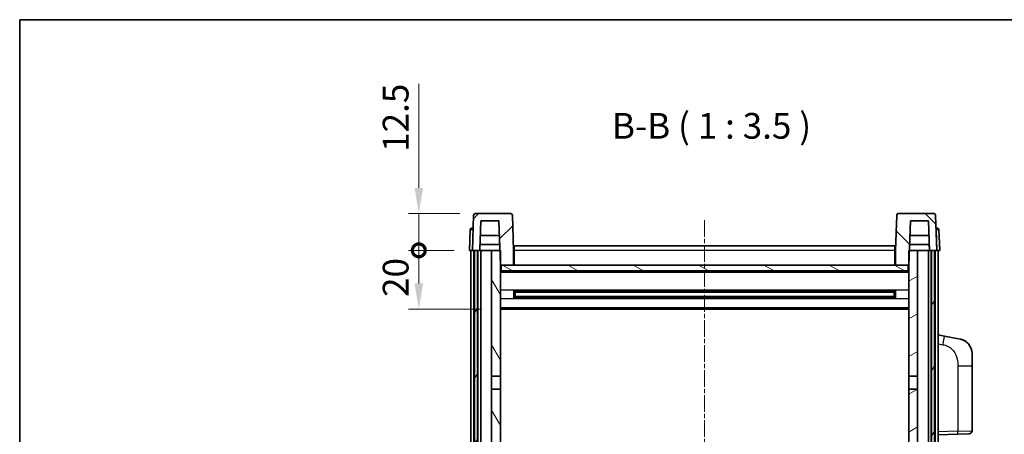
# Model space of a CAD drawing. Units: millimetres. Extents: x 0 to 7499, y 0 to 1124.
# Drawn here: x 1574 to 1909, y 842 to 983 of the extents above; entities that cross this region are included whole.
import ezdxf

# ---------------------------------------------------------------- set-up
doc = ezdxf.new("R2010")
doc.units = ezdxf.units.MM
doc.linetypes.add('CHAIN', pattern=[0.3543, 0.2362, -0.0295, 0.0591, -0.0295])
for name, color, linetype, lineweight in [('Border (ISO)', 7, 'Continuous', 35), ('Centerline (ISO)', 131, 'Continuous', 18), ('Dimension (ISO)', 7, 'Continuous', 18), ('Dimension (ISO) @ 1', 7, 'Continuous', 18), ('Hatch (ISO)', 1, 'Continuous', 18), ('Symbol (ISO)', 7, 'Continuous', 18), ('Visible (ISO)', 7, 'Continuous', 35), ('Visible Narrow (ISO)', 7, 'Continuous', 25)]:
    doc.layers.add(name, color=color, linetype=linetype, lineweight=lineweight)
doc.styles.add('Note Text (TK)', font='MS PGothic.ttf')
doc.dimstyles.new('Default - Method 1b (TK)', dxfattribs={"dimscale": 4, "dimtxt": 2.5, "dimasz": 2.5, "dimexe": 1, "dimexo": 1.5, "dimgap": 1, "dimtad": 1, "dimtoh": 1, "dimrnd": 1e-08, "dimdsep": 46, "dimtxsty": 'Note Text (TK)', "dimcen": 0.09, "dimdle": 5, "dimclrd": 100, "dimclre": 100, "dimclrt": 7, "dimadec": 1, "dimazin": 1, "dimtfac": 1, "dimtmove": 0, "dimatfit": 3, "dimfxl": 1, "dimtolj": 1, "dimlwd": -1, "dimlwe": -1, "dimarcsym": 0})

# ---------------------------------------------------------------- blocks, each defined once
blk = doc.blocks.new('図面枠 tk図枠')
at = {"layer": 'Border (ISO)'}
for q in [(405.5, 289), (14.5, 8)]:
    blk.add_line((14.5, 289), q, dxfattribs=at)
blk = doc.blocks.new('_DotSmall')
at = {"color": 0, "linetype": 'ByBlock', "const_width": 0.5}
blk.add_lwpolyline([(-0.0625, 0, 1), (0.0625, 0, 1)], format="xyb", close=True, dxfattribs=at)
blk = doc.blocks.new('*D39')
at = {"layer": 'Defpoints', "color": 0}
for p in [(1709.83, 904.99), (1727.08, 904.99), (1736.58, 884.99)]:
    blk.add_point(p, dxfattribs=at)
at = {"layer": 'Dimension (ISO)', "color": 100}
for p, q in [((1721.83, 904.99), (1706.33, 904.99)), ((1709.83, 893.74), (1709.83, 904.99)), ((1731.33, 884.99), (1706.33, 884.99))]:
    blk.add_line(p, q, dxfattribs=at)
blk.add_solid([(1708.37, 893.74), (1711.28, 893.74), (1709.83, 884.99)], dxfattribs=at)
at = {"layer": 'Dimension (ISO)', "color": 100, "xscale": 8.75, "yscale": 8.75, "zscale": 8.75, "rotation": 90}
blk.add_blockref('_DotSmall', (1709.83, 904.99), dxfattribs=at)
at = {"layer": 'Dimension (ISO)', "color": 7, "insert": (1701.95, 889.14), "char_height": 8.75, "attachment_point": 4, "rotation": 90, "style": 'Note Text (TK)'}
blk.add_mtext('\\A1;20', dxfattribs=at)
blk = doc.blocks.new('*D40')
at = {"layer": 'Defpoints', "color": 0}
for p in [(1709.83, 917.49), (1728.99, 917.49), (1727.08, 904.99)]:
    blk.add_point(p, dxfattribs=at)
at = {"layer": 'Dimension (ISO)', "color": 100}
for p, q in [((1709.83, 926.24), (1709.83, 961.67)), ((1723.74, 917.49), (1706.33, 917.49)), ((1709.83, 904.99), (1709.83, 917.49)), ((1721.83, 904.99), (1706.33, 904.99)), ((1709.83, 904.99), (1709.83, 896.24))]:
    blk.add_line(p, q, dxfattribs=at)
blk.add_solid([(1708.37, 926.24), (1711.28, 926.24), (1709.83, 917.49)], dxfattribs=at)
at = {"layer": 'Dimension (ISO)', "color": 100, "xscale": 8.75, "yscale": 8.75, "zscale": 8.75, "rotation": 90}
blk.add_blockref('_DotSmall', (1709.83, 904.99), dxfattribs=at)
at = {"layer": 'Dimension (ISO)', "color": 7, "insert": (1701.95, 938.49), "char_height": 8.75, "attachment_point": 4, "rotation": 90, "style": 'Note Text (TK)'}
blk.add_mtext('\\A1;12.5', dxfattribs=at)

msp = doc.modelspace()

# ---------------------------------------------------------------- hatches: boundary and pattern name
at = {"layer": 'Hatch (ISO)'}
h = msp.add_hatch(dxfattribs=at)
h.set_pattern_fill('ANSI31', color=256, scale=88.9, style=0)
h.set_pattern_definition([(45, (1523.274, -28.045), (-7.85772, 7.85772), [])])
edge = h.paths.add_edge_path()
edge.add_line((1741.1559, 917.4869), (1728.9947, 917.4869))
edge.add_ellipse((1728.9947, 916.9869), major_axis=(0, 0.5), ratio=1, start_angle=0, end_angle=88)
edge.add_line((1728.495, 917.0043), (1728.0753, 904.9869))
edge.add_line((1728.0753, 904.9869), (1728.8253, 904.9869))
edge.add_line((1728.8253, 904.9869), (1729.8253, 904.9869))
edge.add_line((1729.8253, 904.9869), (1730.5768, 904.9869))
edge.add_line((1730.5768, 904.9869), (1730.926, 914.9869))
edge.add_line((1730.926, 914.9869), (1737.0515, 914.9869))
edge.add_line((1737.0515, 914.9869), (1737.4007, 904.9869))
edge.add_line((1737.4007, 904.9869), (1737.5753, 899.9869))
edge.add_line((1737.5753, 899.9869), (1737.8253, 899.9869))
edge.add_line((1737.8253, 899.9869), (1742.0753, 899.9869))
edge.add_line((1742.0753, 899.9869), (1742.0753, 904.9869))
edge.add_line((1742.0753, 904.9869), (1741.6556, 917.0043))
edge.add_ellipse((1741.1559, 916.9869), major_axis=(0.4997, 0.0174), ratio=1, start_angle=0, end_angle=88)
h = msp.add_hatch(dxfattribs=at)
h.set_pattern_fill('ANSI31', color=256, scale=88.9, angle=90.00021, style=0)
h.set_pattern_definition([(135.0002, (1523.274, -28.045), (-7.8577, -7.85775), [])])
edge = h.paths.add_edge_path()
edge.add_line((1885.1559, 917.4869), (1872.9947, 917.4869))
edge.add_ellipse((1872.9947, 916.9869), major_axis=(0, 0.5), ratio=1, start_angle=0, end_angle=88)
edge.add_line((1872.495, 917.0043), (1872.0753, 904.9869))
edge.add_line((1872.0753, 904.9869), (1872.0753, 899.9869))
edge.add_line((1872.0753, 899.9869), (1876.3253, 899.9869))
edge.add_line((1876.3253, 899.9869), (1876.5753, 899.9869))
edge.add_line((1876.5753, 899.9869), (1876.7499, 904.9869))
edge.add_line((1876.7499, 904.9869), (1877.0991, 914.9869))
edge.add_line((1877.0991, 914.9869), (1883.2246, 914.9869))
edge.add_line((1883.2246, 914.9869), (1883.5738, 904.9869))
edge.add_line((1883.5738, 904.9869), (1884.3253, 904.9869))
edge.add_line((1884.3253, 904.9869), (1885.3253, 904.9869))
edge.add_line((1885.3253, 904.9869), (1886.0753, 904.9869))
edge.add_line((1886.0753, 904.9869), (1885.6556, 917.0043))
edge.add_ellipse((1885.1559, 916.9869), major_axis=(0.4997, 0.0174), ratio=1, start_angle=0, end_angle=88)
h = msp.add_hatch(dxfattribs=at)
h.set_pattern_fill('ANSI31', color=256, scale=88.9, angle=14.999978, style=0)
h.set_pattern_definition([(60, (1523.274, -28.045), (-9.6237, 5.55625), [])])
h.paths.add_polyline_path([(1884.3253, 904.9869), (1884.3253, 655.4869), (1885.3253, 655.4869), (1885.3253, 904.9869)])
h.paths.add_polyline_path([(1728.8253, 904.9869), (1728.8253, 655.4869), (1729.8253, 655.4869), (1729.8253, 904.9869)])
h = msp.add_hatch(dxfattribs=at)
h.set_pattern_fill('ANSI31', color=256, scale=88.9, angle=75.000175, style=0)
h.set_pattern_definition([(120.0002, (1523.274, -28.045), (-9.62369, -5.55628), [])])
h.paths.add_polyline_path([(1734.5753, 659.9869), (1734.5753, 658.4869), (1734.5753, 657.4869), (1737.5753, 657.4869), (1737.5753, 659.9869)])
h.paths.add_polyline_path([(1734.5753, 862.2369), (1737.5753, 862.2369), (1737.5753, 899.9869), (1737.5753, 904.9869), (1737.4007, 904.9869), (1734.5753, 904.9869)])
h.paths.add_polyline_path([(1734.5753, 666.4869), (1734.5753, 664.9869), (1737.5753, 664.9869), (1737.5753, 667.3869), (1737.5753, 690.2369), (1734.5753, 690.2369)])
h.paths.add_polyline_path([(1734.5753, 694.7369), (1737.5753, 694.7369), (1737.5753, 857.7369), (1734.5753, 857.7369)])
h = msp.add_hatch(dxfattribs=at)
h.set_pattern_fill('ANSI31', color=256, scale=88.9, angle=-14.999978, style=0)
h.set_pattern_definition([(30, (1523.274, -28.045), (-5.55625, 9.6237), [])])
h.paths.add_polyline_path([(1879.5753, 658.4869), (1879.5753, 659.9869), (1876.5753, 659.9869), (1876.5753, 657.4869), (1879.5753, 657.4869)])
h.paths.add_polyline_path([(1876.5753, 862.2369), (1879.5753, 862.2369), (1879.5753, 904.9869), (1876.7499, 904.9869), (1876.5753, 904.9869), (1876.5753, 899.9869)])
h.paths.add_polyline_path([(1879.5753, 664.9869), (1879.5753, 666.4869), (1879.5753, 690.2369), (1876.5753, 690.2369), (1876.5753, 667.3869), (1876.5753, 664.9869)])
h.paths.add_polyline_path([(1876.5753, 694.7369), (1879.5753, 694.7369), (1879.5753, 857.7369), (1876.5753, 857.7369)])
h = msp.add_hatch(dxfattribs=at)
h.set_pattern_fill('ANSI31', color=256, scale=88.9, angle=105.000246, style=0)
h.set_pattern_definition([(150.0002, (1523.274, -28.045), (-5.55621, -9.62373), [])])
h.paths.add_polyline_path([(1737.8253, 899.9869), (1737.8253, 897.9869), (1876.3253, 897.9869), (1876.3253, 899.9869), (1872.0753, 899.9869), (1742.0753, 899.9869)])

# ---------------------------------------------------------------- linework, layer by layer
at = {"layer": 'Centerline (ISO)', "linetype": 'CHAIN', "ltscale": 23.990969}
msp.add_line((1807.0753, 915.2369), (1807.0753, 628.7369), dxfattribs=at)
at = {"layer": 'Visible (ISO)'}
for p, q in [((1728.495, 917.0043), (1728.0753, 904.9869)), ((1741.1559, 917.4869), (1728.9947, 917.4869)), ((1730.5768, 904.9869), (1730.926, 914.9869)), ((1730.926, 914.9869), (1737.0515, 914.9869)), ((1737.0515, 914.9869), (1737.5753, 899.9869)), ((1742.0753, 904.9869), (1741.6556, 917.0043)), ((1872.495, 917.0043), (1872.0753, 904.9869)), ((1885.1559, 917.4869), (1872.9947, 917.4869)), ((1876.5753, 899.9869), (1877.0991, 914.9869)), ((1877.0991, 914.9869), (1883.2246, 914.9869)), ((1883.2246, 914.9869), (1883.5738, 904.9869)), ((1886.0753, 904.9869), (1885.6556, 917.0043)), ((1727.3204, 912.0043), (1727.0753, 904.9869)), ((1727.8201, 912.4869), (1728.3197, 912.4869)), ((1728.3372, 912.4869), (1728.3197, 912.4869)), ((1885.8309, 912.4869), (1885.8134, 912.4869)), ((1885.8309, 912.4869), (1886.3306, 912.4869)), ((1887.0753, 904.9869), (1886.8302, 912.0043)), ((1737.2261, 909.9869), (1730.7514, 909.9869)), ((1883.3992, 909.9869), (1876.9245, 909.9869)), ((1728.0747, 904.9869), (1727.0753, 904.9869)), ((1727.5753, 657.4869), (1727.5753, 904.9869)), ((1728.0753, 904.9869), (1728.0747, 904.9869)), ((1728.0753, 904.9869), (1730.5768, 904.9869)), ((1728.5753, 657.4869), (1728.5753, 904.9869)), ((1728.8253, 904.9869), (1728.8253, 655.4869)), ((1729.8253, 904.9869), (1728.8253, 904.9869)), ((1729.8253, 655.4869), (1729.8253, 904.9869)), ((1729.9253, 657.4869), (1729.9253, 904.9869)), ((1730.9253, 904.9869), (1730.5768, 904.9869)), ((1730.5774, 904.9869), (1730.6473, 906.9869)), ((1737.3309, 906.9869), (1730.6467, 906.9869)), ((1734.5753, 904.9869), (1730.9253, 904.9869)), ((1730.9253, 657.4869), (1730.9253, 904.9869)), ((1737.5753, 904.9869), (1734.5753, 904.9869)), ((1734.5753, 904.9869), (1734.5753, 862.2369)), ((1737.5753, 862.2369), (1737.5753, 904.9869)), ((1742.3253, 904.9869), (1742.0753, 904.9869)), ((1742.0753, 899.9869), (1742.0753, 904.9869)), ((1742.3253, 906.4869), (1871.8253, 906.4869)), ((1742.3253, 904.9869), (1742.3253, 906.4869)), ((1742.3253, 904.9869), (1742.3253, 899.9869)), ((1871.8253, 906.4869), (1871.8253, 904.9869)), ((1872.0753, 904.9869), (1871.8253, 904.9869)), ((1871.8253, 899.9869), (1871.8253, 904.9869)), ((1872.0753, 904.9869), (1872.0753, 899.9869)), ((1879.5753, 904.9869), (1876.5753, 904.9869)), ((1876.5753, 904.9869), (1876.5753, 862.2369)), ((1883.5039, 906.9869), (1876.8197, 906.9869)), ((1879.5753, 862.2369), (1879.5753, 904.9869)), ((1883.2253, 904.9869), (1879.5753, 904.9869)), ((1883.5738, 904.9869), (1883.2253, 904.9869)), ((1883.2253, 657.4869), (1883.2253, 904.9869)), ((1883.5732, 904.9869), (1883.5033, 906.9869)), ((1883.5738, 904.9869), (1886.0753, 904.9869)), ((1884.2253, 657.4869), (1884.2253, 904.9869)), ((1884.3253, 904.9869), (1884.3253, 655.4869)), ((1885.3253, 904.9869), (1884.3253, 904.9869)), ((1885.3253, 655.4869), (1885.3253, 904.9869)), ((1885.5753, 657.4869), (1885.5753, 904.9869)), ((1886.0759, 904.9869), (1886.0753, 904.9869)), ((1887.0753, 904.9869), (1886.0759, 904.9869)), ((1886.5753, 657.4869), (1886.5753, 904.9869)), ((1737.5753, 899.9869), (1742.0753, 899.9869)), ((1876.5753, 897.8869), (1737.5753, 897.8869)), ((1737.8253, 899.9869), (1737.8253, 897.9869)), ((1876.3253, 899.9869), (1737.8253, 899.9869)), ((1737.8253, 897.9869), (1876.3253, 897.9869)), ((1742.3253, 900.0869), (1742.0753, 900.0869)), ((1872.0753, 900.0869), (1871.8253, 900.0869)), ((1872.0753, 899.9869), (1876.5753, 899.9869)), ((1876.3253, 897.9869), (1876.3253, 899.9869)), ((1742.1458, 888.8094), (1742.1458, 891.1643)), ((1871.7309, 891.0625), (1742.4197, 891.0625)), ((1871.7309, 888.9112), (1742.4197, 888.9112)), ((1742.5753, 891.0625), (1742.5753, 888.9112)), ((1748.3753, 890.7943), (1742.5753, 890.7943)), ((1871.5753, 890.7348), (1742.5753, 890.7348)), ((1871.5753, 889.2389), (1742.5753, 889.2389)), ((1742.5753, 889.1794), (1748.3753, 889.1794)), ((1748.3753, 891.0625), (1748.3753, 890.8694)), ((1748.3753, 890.7943), (1748.3753, 890.8694)), ((1748.3753, 889.1044), (1748.3753, 889.1794)), ((1748.3753, 889.1044), (1748.3753, 888.9112)), ((1865.7753, 890.8694), (1865.7753, 891.0625)), ((1865.7753, 890.8694), (1865.7753, 890.7943)), ((1871.5753, 890.7943), (1865.7753, 890.7943)), ((1865.7753, 889.1794), (1871.5753, 889.1794)), ((1865.7753, 889.1794), (1865.7753, 889.1044)), ((1865.7753, 888.9112), (1865.7753, 889.1044)), ((1871.5753, 888.9112), (1871.5753, 891.0625)), ((1872.0048, 891.1643), (1872.0048, 888.8094)), ((1876.5753, 884.9869), (1737.5753, 884.9869)), ((1888.6705, 875.8296), (1886.5753, 876.2369)), ((1894.0293, 874.7879), (1888.6705, 875.8296)), ((1898.0753, 869.8798), (1898.0753, 865.7472)), ((1898.0753, 843.6041), (1898.0753, 865.7472)), ((1734.5753, 862.2369), (1737.5753, 862.2369)), ((1734.5753, 857.7369), (1734.5753, 862.2369)), ((1737.5753, 862.2369), (1737.5753, 857.7369)), ((1876.5753, 862.2369), (1879.5753, 862.2369)), ((1876.5753, 857.7369), (1876.5753, 862.2369)), ((1879.5753, 862.2369), (1879.5753, 857.7369)), ((1737.5753, 857.7369), (1734.5753, 857.7369)), ((1734.5753, 857.7369), (1734.5753, 694.7369)), ((1737.5753, 694.7369), (1737.5753, 857.7369)), ((1879.5753, 857.7369), (1876.5753, 857.7369)), ((1876.5753, 857.7369), (1876.5753, 694.7369)), ((1879.5753, 694.7369), (1879.5753, 857.7369)), ((1886.5753, 842.2369), (1893.2498, 842.4699)), ((1897.1102, 842.6047), (1893.2498, 842.4699))]:
    msp.add_line(p, q, dxfattribs=at)
for centre, radius, start, end in [((1728.9947, 916.9869), 0.5, 90, 178), ((1741.1559, 916.9869), 0.5, 2, 90), ((1872.9947, 916.9869), 0.5, 90, 178), ((1885.1559, 916.9869), 0.5, 2, 90), ((1727.8201, 911.9869), 0.5, 90, 178), ((1886.3306, 911.9869), 0.5, 2, 90), ((1893.0753, 869.8798), 5, 0, 41.09567), ((1897.0753, 843.6041), 1, 272, 0)]:
    msp.add_arc(centre, radius, start, end, dxfattribs=at)
for points, knots in [([(1894.0293, 874.7879), (1894.1309, 874.7682), (1894.2322, 874.7452), (1894.3909, 874.704), (1894.4493, 874.6877), (1894.7703, 874.5918), (1895.0282, 874.4911), (1895.4957, 874.2617), (1895.7097, 874.1368), (1896.048, 873.9037), (1896.1796, 873.8029), (1896.4038, 873.6133), (1896.4998, 873.5252), (1896.6353, 873.3913), (1896.6802, 873.3452), (1896.7439, 873.2772), (1896.7649, 873.2544), (1896.8052, 873.2097), (1896.8241, 873.1885), (1896.8434, 873.1664)], [0, 0, 0, 0, 0.031817178, 0.031817178, 0.050452113, 0.050452113, 0.134929933, 0.134929933, 0.208678987, 0.208678987, 0.258212634, 0.258212634, 0.298091577, 0.298091577, 0.318896146, 0.318896146, 0.329513015, 0.329513015, 0.340218293, 0.340218293, 0.340218293, 0.340218293]), ([(1894.0293, 874.7879), (1894.2059, 874.7536), (1894.3815, 874.7095), (1894.6351, 874.6311), (1894.7162, 874.6036), (1895.0461, 874.4827), (1895.2904, 874.3705), (1895.7226, 874.1276), (1895.9154, 874.0013), (1896.2199, 873.7704), (1896.3392, 873.6707), (1896.5229, 873.5025), (1896.5922, 873.4351), (1896.6906, 873.334), (1896.723, 873.2998), (1896.7852, 873.2322), (1896.814, 873.2001), (1896.8434, 873.1664)], [0, 0, 0, 0, 0.055151579, 0.055151579, 0.081398944, 0.081398944, 0.162714309, 0.162714309, 0.230969498, 0.230969498, 0.277734391, 0.277734391, 0.307873407, 0.307873407, 0.323370755, 0.323370755, 0.339065947, 0.339065947, 0.339065947, 0.339065947])]:
    msp.add_open_spline(points, degree=3, knots=knots, dxfattribs=at)
at = {"layer": 'Visible Narrow (ISO)'}
for p, q in [((1728.0747, 904.9869), (1728.3197, 912.0043)), ((1728.3197, 912.0043), (1728.3197, 912.4869)), ((1728.3197, 912.0043), (1728.3204, 912.0043)), ((1885.8302, 912.0043), (1885.8309, 912.0043)), ((1885.8309, 912.0043), (1885.8309, 912.4869)), ((1885.8309, 912.0043), (1886.0759, 904.9869)), ((1871.8253, 904.9869), (1742.3253, 904.9869)), ((1742.3253, 904.4869), (1742.0753, 904.4869)), ((1872.0753, 904.4869), (1871.8253, 904.4869)), ((1742.3253, 900.4869), (1742.0753, 900.4869)), ((1872.0753, 900.4869), (1871.8253, 900.4869)), ((1876.5753, 897.4869), (1737.5753, 897.4869)), ((1876.5753, 891.4625), (1737.5753, 891.4625)), ((1876.5753, 888.5112), (1737.5753, 888.5112)), ((1865.7753, 890.8694), (1748.3753, 890.8694)), ((1865.7753, 889.1044), (1748.3753, 889.1044)), ((1876.5753, 885.4869), (1737.5753, 885.4869)), ((1886.5753, 873.2011), (1888.2027, 872.8847)), ((1893.2498, 865.7472), (1898.0753, 865.7472)), ((1893.2498, 865.7472), (1893.2498, 843.4693)), ((1893.2498, 843.4693), (1886.5753, 843.2363)), ((1893.2498, 843.4693), (1898.0753, 843.6041))]:
    msp.add_line(p, q, dxfattribs=at)
for centre, major_axis, ratio, start_param, end_param in [((1728.3204, 911.9869), (1, -0.0174), 0.01743381, 1.57170981, 3.14128816), ((1885.8302, 911.9869), (1, 0.0174), 0.01743381, 0.00030449, 1.56988285), ((1888.098, 872.8847), (0.5724, 2.9449), 0.03425905, 4.71904817, 6.28318531), ((1893.2149, 843.4693), (0.0349, -0.9994), 0.03487826, 0, 1.56957835)]:
    msp.add_ellipse(centre, major_axis=major_axis, ratio=ratio, start_param=start_param, end_param=end_param, dxfattribs=at)
msp.add_open_spline([(1888.2027, 872.8847), (1888.7593, 872.7765), (1889.3782, 872.6361), (1889.9862, 872.3186), (1890.8388, 871.8734), (1891.6533, 871.0734), (1892.2278, 870.081), (1892.7278, 869.2171), (1893.0329, 868.2364), (1893.1589, 867.3534), (1893.2437, 866.7584), (1893.2498, 866.2136), (1893.2498, 865.7472)], degree=3, knots=[0, 0, 0, 0, 0.22498324, 0.22498324, 0.22498324, 0.54043573, 0.54043573, 0.54043573, 0.81501171, 0.81501171, 0.81501171, 1, 1, 1, 1], dxfattribs=at)

# ---------------------------------------------------------------- block references
at = {"xscale": 3.5, "yscale": 3.5, "zscale": 3.5}
msp.add_blockref('図面枠 tk図枠', (1523.2744, -28.0452), dxfattribs=at)

# ---------------------------------------------------------------- texts
at = {"layer": 'Symbol (ISO)', "color": 7, "insert": (1775.5414, 940.2443), "char_height": 8.75, "attachment_point": 7, "style": 'Note Text (TK)'}
msp.add_mtext('B-B ( 1 : 3.5 )', dxfattribs=at)

# ---------------------------------------------------------------- dimensions: what is measured, and where the dimension line sits
at = {"layer": 'Dimension (ISO) @ 1', "color": 100}
for base, p1, p2, override, picture, middle in [((1709.8253, 917.4869), (1727.0753, 904.9869), (1728.9947, 917.4869), {"dimscale": 1, "dimtxt": 8.75, "dimasz": 8.75, "dimexe": 3.5, "dimexo": 5.25, "dimgap": 3.5, "dimtoh": 0, "dimdec": 2, "dimblk1": 'DotSmall', "dimsah": 1, "dimcen": 0.315, "dimdle": 0, "dimtol": 0, "dimlim": 0, "dimtp": 0, "dimtm": 0, "dimtdec": 2, "dimtix": 0, "dimtofl": 1, "dimtmove": 0, "dimatfit": 1}, '*D40', (1709.8253, 948.3306)), ((1709.8253, 904.9869), (1736.5753, 884.9869), (1727.0753, 904.9869), {"dimscale": 1, "dimtxt": 8.75, "dimasz": 8.75, "dimexe": 3.5, "dimexo": 5.25, "dimgap": 3.5, "dimtoh": 0, "dimdec": 2, "dimblk2": 'DotSmall', "dimsah": 1, "dimcen": 0.315, "dimdle": 0, "dimtol": 0, "dimlim": 0, "dimtp": 0, "dimtm": 0, "dimtdec": 2, "dimtix": 0, "dimtofl": 1, "dimtmove": 0, "dimatfit": 1}, '*D39', (1709.8253, 894.9519))]:
    dim = msp.add_linear_dim(base=base, p1=p1, p2=p2, angle=90, dimstyle='Default - Method 1b (TK)', override=override, dxfattribs=at)
    dim.commit()
    dim.dimension.update_dxf_attribs({"geometry": picture, "text_midpoint": middle, "dimtype": 128})

doc.saveas('drawing.dxf')
